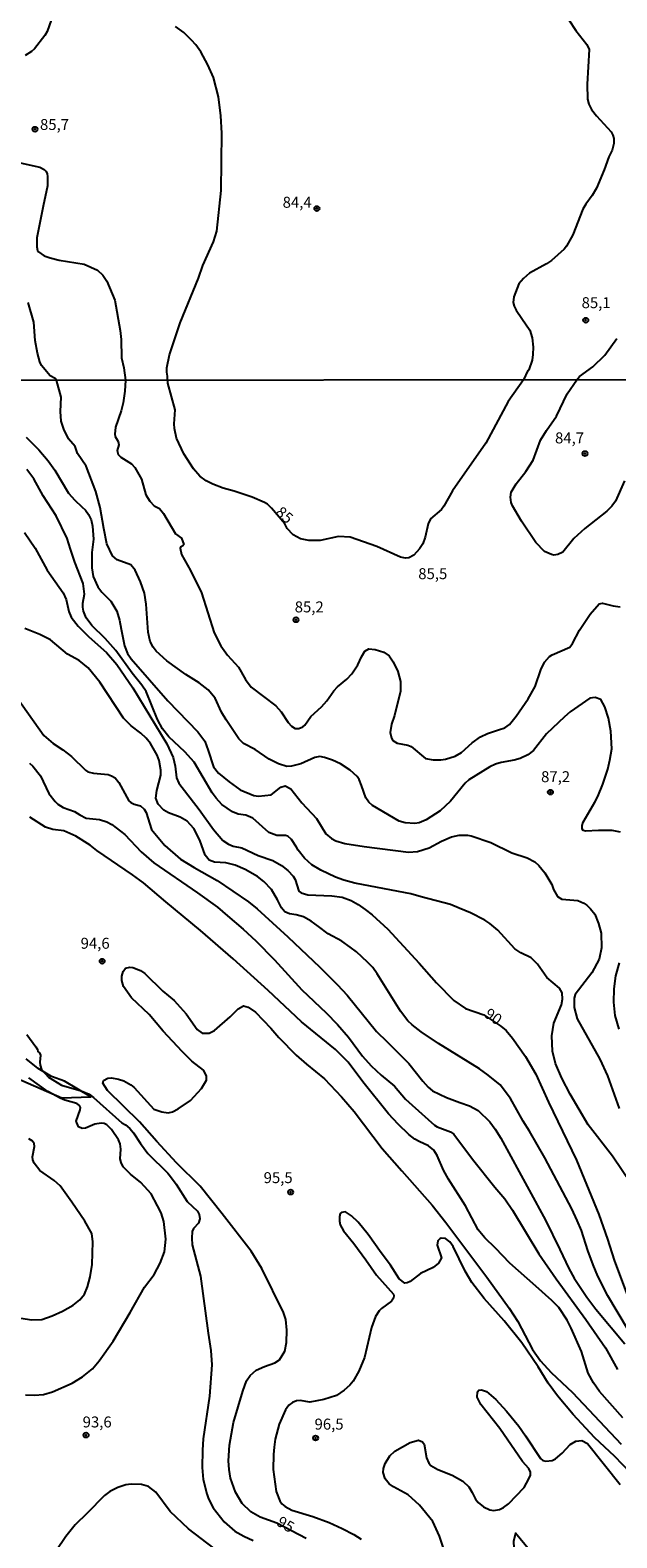
# Model space of a CAD drawing. Units: millimetres. Extents: x 190358 to 192776, y 1668748 to 1671532.
# Drawn here: x 190574 to 190708, y 1670701 to 1671046 of the extents above; entities that cross this region are included whole.
import ezdxf
from ezdxf.enums import TextEntityAlignment as Align

# ---------------------------------------------------------------- set-up
doc = ezdxf.new("R2010")
doc.units = ezdxf.units.MM
doc.header["$MEASUREMENT"] = 0
for name, color, linetype in [('IMAGEM', 7, 'Continuous'), ('V-ATERRO', 4, 'Continuous'), ('V-CORTE', 2, 'Continuous'), ('V-CURVA_DE_NIVEL', 4, 'Continuous'), ('V-CURVA_MESTRA', 1, 'Continuous'), ('V-PONTO_DE_APARELHO', 4, 'Continuous'), ('V-TEXTO_DE_ALTIMETRIA', 2, 'Continuous'), ('X-LIMITE_1000', 7, 'Continuous')]:
    doc.layers.add(name, color=color, linetype=linetype)
picture_1 = doc.add_image_def('image1.jpg', size_in_pixel=(4028, 4638))

# ---------------------------------------------------------------- blocks, each defined once
blk = doc.blocks.new('805')
at = {"color": 0, "linetype": 'ByBlock', "lineweight": -2}
for radius in [0.562, 0.0806]:
    blk.add_circle((0, 0), radius, dxfattribs=at)

msp = doc.modelspace()

# ---------------------------------------------------------------- linework, layer by layer
at = {"layer": 'V-ATERRO'}
msp.add_lwpolyline([(190568.84, 1670807.38), (190581.2, 1670802), (190587.83, 1670802.19), (190587.83, 1670802.19), (190581.81, 1670805.79), (190578.83, 1670806.81), (190575.81, 1670808.64), (190573.06, 1670810.86)], dxfattribs=at)
at = {"layer": 'V-CORTE'}
msp.add_lwpolyline([(190713.41, 1670666.37), (190707.3, 1670672.53), (190702.02, 1670680.38), (190695.99, 1670687.59), (190690.41, 1670695.63), (190684.72, 1670702.58), (190684.27, 1670700.64), (190684.31, 1670699.21), (190684.42, 1670698.16), (190684.87, 1670697.44), (190687.66, 1670695.54), (190688.53, 1670694.45), (190690.79, 1670690.14), (190692.15, 1670687.88), (190697.39, 1670681.08), (190712.73, 1670662.84)], dxfattribs=at)
at = {"layer": 'V-CURVA_DE_NIVEL'}
for points in [[(190571, 1671015.6), (190576.15, 1671014.5), (190577.15, 1671013.97), (190577.58, 1671013.56), (190577.84, 1671013.05), (190577.96, 1671012.28), (190577.92, 1671010.2), (190576.94, 1671005.56), (190575.47, 1670998.34), (190575.5, 1670996.26), (190575.66, 1670995.46), (190575.91, 1670995.14), (190577.17, 1670994.26), (190578.51, 1670993.78), (190580.56, 1670993.24), (190586.29, 1670992.33), (190589.36, 1670991), (190590.55, 1670989.82), (190591.44, 1670988.49), (190593.28, 1670984.11), (190594.51, 1670977.18), (190594.72, 1670975.1), (190594.78, 1670970.97), (190595.38, 1670968.67), (190595.71, 1670965.84), (190595.59, 1670963.36), (190595.23, 1670960.69), (190594.77, 1670958.87), (190593.46, 1670955.14), (190593.29, 1670953.48), (190593.38, 1670953), (190594.09, 1670951.85), (190594.21, 1670951.07), (190593.83, 1670949.8), (190594.07, 1670948.84), (190594.66, 1670948.29), (190597.07, 1670946.78), (190597.85, 1670945.89), (190599.38, 1670943.24), (190600.39, 1670939.63), (190601.26, 1670938.2), (190602.29, 1670937.14), (190603.45, 1670936.51), (190604.39, 1670935.4), (190607.11, 1670930.76), (190608.52, 1670929.77), (190609.04, 1670928.36), (190608.81, 1670927.99), (190608.26, 1670927.74), (190608.21, 1670927.49), (190608.53, 1670926.05), (190610.54, 1670922.4), (190613.06, 1670917.3), (190615.93, 1670908.15), (190617.44, 1670905.16), (190619.01, 1670903.02), (190621.51, 1670900.29), (190623.1, 1670897.52), (190624.37, 1670895.78), (190630.02, 1670891.5), (190631.21, 1670890.13), (190632.87, 1670887.68), (190633.59, 1670886.85), (190634.42, 1670886.3), (190635.31, 1670886.27), (190636.15, 1670886.65), (190636.65, 1670887.1), (190638.02, 1670889.05), (190640.48, 1670891.25), (190641.63, 1670892.65), (190643.25, 1670894.92), (190644.07, 1670895.81), (190646.19, 1670897.59), (190647.37, 1670898.82), (190648.72, 1670900.85), (190649.54, 1670902.67), (190650.35, 1670903.95), (190651.23, 1670904.47), (190652.67, 1670904.36), (190654.67, 1670903.72), (190655.87, 1670902.87), (190656.83, 1670901.55), (190657.85, 1670899.35), (190658.47, 1670897.02), (190658.47, 1670894.85), (190657.07, 1670889.3), (190656.44, 1670887.33), (190656.12, 1670885.38), (190656.38, 1670884.11), (190656.7, 1670883.59), (190657.74, 1670882.94), (190660.16, 1670882.47), (190660.93, 1670882.16), (190664.18, 1670879.48), (190665.93, 1670879.18), (190667.69, 1670879.14), (190668.77, 1670879.3), (190670.94, 1670879.97), (190672.35, 1670880.8), (190674.83, 1670883.02), (190676.73, 1670884.37), (190678.35, 1670885.14), (190680.86, 1670885.99), (190682.3, 1670886.48), (190683.3, 1670887.2), (190684.82, 1670889.09), (190687.61, 1670893.05), (190689.2, 1670895.88), (190690.49, 1670899.67), (190691.34, 1670901.43), (190692.45, 1670902.71), (190693.08, 1670903.16), (190697.08, 1670904.91), (190697.69, 1670905.7), (190699.31, 1670908.79), (190701.72, 1670912.4), (190703.78, 1670914.79), (190704.56, 1670914.96), (190706.95, 1670914.31), (190708.55, 1670914.12)], [(190708.64, 1670862.67), (190706.76, 1670862.99), (190703.64, 1670862.99), (190700.7, 1670862.83), (190700.14, 1670862.99), (190699.95, 1670863.37), (190699.95, 1670864.14), (190700.17, 1670864.94), (190702.84, 1670869.46), (190703.51, 1670870.74), (190704.64, 1670873.58), (190705.75, 1670877.02), (190706.23, 1670879.07), (190706.68, 1670881.65), (190706.49, 1670885.68), (190705.91, 1670888.69), (190705.1, 1670891.28), (190704.19, 1670892.92), (190702.87, 1670893.42), (190701.64, 1670893.21), (190697.14, 1670890.13), (190695.88, 1670888.98), (190691.81, 1670885.07), (190688.83, 1670881.3), (190687.53, 1670880.32), (190685.76, 1670879.49), (190684.4, 1670879.08), (190681.47, 1670878.54), (190680.13, 1670878.14), (190678.88, 1670877.55), (190674.02, 1670874.6), (190673.21, 1670873.86), (190669.86, 1670869.7), (190667.5, 1670867.47), (190664.35, 1670865.46), (190662.71, 1670864.77), (190661.76, 1670864.64), (190659.56, 1670864.77), (190658.18, 1670865.17), (190652.09, 1670868.74), (190651.23, 1670869.51), (190650.57, 1670870.49), (190649.54, 1670873.32), (190649.03, 1670874.63), (190648.55, 1670875.37), (190647.02, 1670876.78), (190644.77, 1670878.2), (190642.94, 1670879.08), (190641.12, 1670879.72), (190640.07, 1670879.88), (190638.92, 1670879.72), (190635.76, 1670878.21), (190633.62, 1670877.68), (190632.54, 1670877.61), (190630.65, 1670878.23), (190628.5, 1670879.32), (190625.3, 1670881.5), (190622.63, 1670882.91), (190621.6, 1670883.91), (190618.69, 1670888.25), (190617.64, 1670890.04), (190616.21, 1670893.26), (190614.59, 1670895.16), (190612.54, 1670896.77), (190609.51, 1670898.66), (190605.14, 1670901.73), (190602.76, 1670903.98), (190602.07, 1670904.87), (190601.39, 1670906.18), (190600.88, 1670908.32), (190600.47, 1670914.69), (190600.03, 1670917.18), (190599.18, 1670919.79), (190597.97, 1670922.44), (190596.95, 1670923.67), (190593.83, 1670924.85), (190592.76, 1670925.7), (190591.47, 1670928.44), (190590.75, 1670931.98), (190589.94, 1670936.74), (190588.97, 1670940.4), (190586.75, 1670946.21), (190584.74, 1670949.14), (190584.23, 1670950.71), (190582.71, 1670952.47), (190581.63, 1670954.69), (190581.05, 1670956.48), (190580.88, 1670958.71), (190581.04, 1670961.93), (190579.96, 1670965.83), (190579.68, 1670966.21), (190578.56, 1670966.83), (190576.59, 1670969.18), (190576.19, 1670970.05), (190575.66, 1670972.03), (190575.09, 1670974.91), (190574.83, 1670979.09), (190573.52, 1670983.61)], [(190573.08, 1670952.81), (190575.95, 1670949.91), (190578.09, 1670947.42), (190579.64, 1670945.31), (190582.76, 1670940.08), (190584.13, 1670938.43), (190585.76, 1670936.94), (190586.57, 1670936.16), (190587.27, 1670935.2), (190587.86, 1670933.99), (190588.2, 1670932.52), (190588.4, 1670929.56), (190588.02, 1670926.53), (190588.04, 1670922.99), (190588.34, 1670921.04), (190589.41, 1670918.65), (190590.32, 1670917.44), (190592.41, 1670915.38), (190593.72, 1670913.1), (190594.36, 1670911.03), (190594.72, 1670908.98), (190595.5, 1670905.19), (190596.22, 1670903.43), (190597, 1670902.22), (190605.39, 1670892.62), (190612.23, 1670885.55), (190613.8, 1670883.43), (190614.56, 1670881.27), (190615.83, 1670877.55), (190616.91, 1670876.14), (190619.36, 1670874.1), (190621.9, 1670872.33), (190624.98, 1670870.99), (190626.1, 1670870.85), (190628.97, 1670871.17), (190631.13, 1670872.91), (190632.15, 1670873.24), (190633.44, 1670872.51), (190635.98, 1670869.34), (190639.31, 1670865.76), (190641.47, 1670862.24), (190642.76, 1670861.22), (190643.74, 1670860.68), (190645.74, 1670860.08), (190650.21, 1670859.38), (190660.26, 1670858.06), (190662.33, 1670858.23), (190664.98, 1670859.06), (190667.82, 1670860.58), (190670.12, 1670861.57), (190671.87, 1670861.95), (190673.78, 1670861.92), (190674.58, 1670861.76), (190679.04, 1670860.31), (190683.83, 1670857.93), (190687.34, 1670856.74), (190689.09, 1670855.84), (190690.05, 1670855.05), (190691.39, 1670853.36), (190693, 1670850.7), (190693.38, 1670849.57), (190694.25, 1670847.97), (190695.27, 1670847.37), (190698.93, 1670847.05), (190700.32, 1670846.44), (190701, 1670845.95), (190701.85, 1670845.16), (190702.78, 1670843.88), (190703.67, 1670841.76), (190704.22, 1670839.56), (190704.32, 1670836.19), (190703.8, 1670833.62), (190702.15, 1670830.51), (190698.3, 1670825.58), (190698.1, 1670824.73), (190698.06, 1670822.57), (190698.8, 1670820), (190703.96, 1670810.82), (190705.71, 1670807.01), (190708.37, 1670799.54)], [(190711.09, 1670782.31), (190706.82, 1670788.61), (190701.26, 1670795.77), (190697.17, 1670802.81), (190695.28, 1670806.49), (190693.85, 1670809.84), (190693.12, 1670812.59), (190692.98, 1670816.1), (190693.48, 1670819.01), (190695.21, 1670823.24), (190695.4, 1670824.47), (190695.32, 1670825.93), (190694.72, 1670827.04), (190691.88, 1670829.41), (190689.76, 1670832.51), (190688.29, 1670833.9), (190685.9, 1670835.09), (190684.59, 1670836.02), (190680.64, 1670840.26), (190678.82, 1670841.78), (190677.67, 1670842.53), (190674.45, 1670844.18), (190671.84, 1670845.3), (190669.86, 1670846.1), (190663.19, 1670847.9), (190660.86, 1670848.54), (190653.24, 1670849.99), (190648.04, 1670850.96), (190645.52, 1670851.66), (190643.64, 1670852.38), (190640.27, 1670853.94), (190638.21, 1670855.17), (190636.6, 1670856.7), (190635.09, 1670858.49), (190634.74, 1670859.19), (190633.57, 1670860.98), (190632.79, 1670861.7), (190632.25, 1670861.89), (190630.27, 1670861.89), (190628.42, 1670862.52), (190624.76, 1670865.82), (190623.19, 1670866.48), (190621.41, 1670866.74), (190620.16, 1670867.25), (190617.74, 1670868.93), (190616.41, 1670870.42), (190615.5, 1670871.63), (190611.36, 1670878.59), (190609.24, 1670880.98), (190605.58, 1670884.42), (190604.18, 1670886.24), (190603, 1670888.35), (190600.42, 1670894.73), (190599.44, 1670896.23), (190597.27, 1670898.94), (190593.49, 1670904.1), (190591.07, 1670906.82), (190588.06, 1670909.81), (190586.78, 1670911.57), (190586.17, 1670913.07), (190586.01, 1670913.99), (190586.01, 1670914.89), (190586.36, 1670916.99), (190586.08, 1670919.45), (190584.16, 1670924.3), (190583.21, 1670927.29), (190582.43, 1670929.72), (190579.91, 1670934.89), (190576.92, 1670939.41), (190574.79, 1670943.34), (190573.24, 1670945.48)], [(190710.22, 1670749.21), (190705.76, 1670756.77), (190703.52, 1670761.27), (190702.45, 1670763.82), (190701.21, 1670767.14), (190699.78, 1670771.64), (190698.77, 1670773.93), (190697.53, 1670776.61), (190691.42, 1670788.29), (190687.93, 1670794.32), (190686.44, 1670796.61), (190683.56, 1670801.84), (190681.21, 1670804.95), (190678.44, 1670807.18), (190676.46, 1670808.59), (190667.11, 1670814.39), (190663.22, 1670817.01), (190661.16, 1670818.63), (190660.17, 1670819.55), (190658.45, 1670821.73), (190653.14, 1670830.3), (190652.13, 1670831.7), (190650.97, 1670832.91), (190648.42, 1670835.28), (190646.99, 1670836.39), (190645.07, 1670837.71), (190641.99, 1670839.45), (190639.78, 1670841.09), (190638.09, 1670842.3), (190636.33, 1670843.29), (190634.68, 1670843.79), (190633.18, 1670843.99), (190632.09, 1670844.44), (190631.29, 1670845.38), (190630.38, 1670847.2), (190629.03, 1670849.53), (190627.26, 1670851.38), (190625.81, 1670852.49), (190623.03, 1670854.14), (190620.74, 1670855.08), (190618.6, 1670855.62), (190616.02, 1670855.75), (190614.84, 1670856.22), (190613.87, 1670857.35), (190612.71, 1670860.79), (190611.31, 1670863.44), (190609.83, 1670865.16), (190608.23, 1670866.05), (190605.52, 1670867.05), (190604.48, 1670867.66), (190603.19, 1670869.05), (190602.66, 1670870.36), (190602.85, 1670872.11), (190603.78, 1670875.65), (190603.78, 1670876.8), (190603.44, 1670878.98), (190602.97, 1670880.19), (190601.42, 1670882.89), (190600.43, 1670884.12), (190599.19, 1670885.22), (190597.05, 1670886.9), (190595.3, 1670888.64), (190589.88, 1670896.92), (190587.24, 1670900.15), (190585.17, 1670901.81), (190582.52, 1670903.27), (190578.64, 1670906.56), (190576.18, 1670907.8), (190572.76, 1670909.11)], [(190571, 1670893.29), (190577.08, 1670884.72), (190579.2, 1670882.88), (190581.4, 1670881.46), (190583.39, 1670879.92), (190586.59, 1670876.76), (190587.17, 1670876.4), (190588.46, 1670876.09), (190591.77, 1670875.81), (190592.55, 1670875.52), (190593.34, 1670875.01), (190594.23, 1670873.99), (190596.48, 1670869.8), (190596.91, 1670869.38), (190597.73, 1670869), (190599.14, 1670868.62), (190600.02, 1670867.85), (190600.46, 1670867.1), (190601.67, 1670863.25), (190604.71, 1670859.62), (190608.26, 1670856.48), (190611.36, 1670854.6), (190616.62, 1670851.57), (190623.77, 1670846.69), (190625.76, 1670845.13), (190632.73, 1670838.75), (190640.1, 1670831.81), (190644.09, 1670827.77), (190646.31, 1670825.4), (190652.97, 1670817.13), (190655.43, 1670814.76), (190660.4, 1670809.83), (190663.57, 1670805.81), (190664.77, 1670804.37), (190665.75, 1670803.6), (190668.96, 1670802.03), (190671.99, 1670800.88), (190674.23, 1670800.17), (190676.19, 1670799.05), (190678.82, 1670796.51), (190680.06, 1670794.82), (190681.35, 1670792.72), (190687.83, 1670780.85), (190691.53, 1670774.03), (190694.83, 1670767.36), (190696.84, 1670763.02), (190698.07, 1670760.76), (190700.97, 1670756.42), (190703.07, 1670753.71), (190709.62, 1670745.81)], [(190573.82, 1670878.39), (190574.55, 1670877.73), (190576.32, 1670875.52), (190578.24, 1670871.44), (190579.65, 1670869.62), (190580.29, 1670869.03), (190581.52, 1670868.3), (190584.08, 1670867.37), (190585.3, 1670866.58), (190586.73, 1670865.81), (190589.83, 1670865.54), (190591.46, 1670865), (190592.64, 1670864.41), (190595.54, 1670862.11), (190599.28, 1670858.17), (190602.2, 1670855.62), (190612.19, 1670848.81), (190616.69, 1670845.48), (190619.01, 1670843.56), (190622.59, 1670840.52), (190625.44, 1670837.79), (190629.7, 1670833.45), (190635.97, 1670826.63), (190641.53, 1670821.38), (190644.1, 1670818.73), (190646.62, 1670815.84), (190649.82, 1670811.48), (190651.8, 1670809.3), (190654.08, 1670807.14), (190657.08, 1670804.62), (190659.62, 1670801.65), (190661.1, 1670800.26), (190666.24, 1670795.76), (190666.86, 1670795.38), (190669.84, 1670794.22), (190670.62, 1670793.66), (190674.88, 1670788), (190679.98, 1670781.59), (190682.25, 1670778.91), (190684.03, 1670776.29), (190690.01, 1670766.37), (190693.95, 1670760.6), (190700.75, 1670751.32), (190705.25, 1670744.87), (190708, 1670739.93)], [(190709.18, 1670728.86), (190703.84, 1670734.89), (190702.47, 1670736.9), (190701.31, 1670739.13), (190699.74, 1670744.01), (190697.41, 1670749.37), (190696.52, 1670751.2), (190694.58, 1670754.06), (190692.98, 1670755.72), (190689.38, 1670758.94), (190683.43, 1670764.22), (190680.14, 1670767.65), (190677.73, 1670770.01), (190676.2, 1670771.86), (190673.27, 1670777.28), (190669.39, 1670783.4), (190668.29, 1670785.48), (190666.81, 1670788.8), (190666.04, 1670790.02), (190664.82, 1670791.01), (190662.71, 1670792.03), (190661.75, 1670792.53), (190660.38, 1670793.59), (190657.92, 1670795.94), (190655.76, 1670798.35), (190649.9, 1670805.65), (190646.51, 1670810.14), (190643.62, 1670813.01), (190635.9, 1670819.32), (190628.26, 1670826.47), (190620.29, 1670833.68), (190612.81, 1670840.2), (190604.96, 1670846.75), (190599.81, 1670851.06), (190597.34, 1670852.89), (190589.2, 1670858.46), (190587.63, 1670859.65), (190584.41, 1670861.71), (190581.66, 1670862.96), (190579.17, 1670863.27), (190577.45, 1670863.78), (190573.91, 1670866.08)], [(190708.34, 1670817.65), (190707.45, 1670820.8), (190707.15, 1670823.81), (190707.25, 1670826.82), (190707.61, 1670829.79), (190708.42, 1670832.78)], [(190573.19, 1670816.43), (190575.24, 1670813.64), (190575.67, 1670812.99), (190575.75, 1670812.57), (190576.11, 1670812.25), (190576.33, 1670811.7), (190576.15, 1670810.1), (190576.23, 1670809.4), (190576.57, 1670808.46), (190578.15, 1670806.69), (190581.12, 1670804.89), (190585.65, 1670803.6), (190587.4, 1670802.8), (190588.42, 1670802.01), (190594.88, 1670796.29), (190595.76, 1670795.83), (190596.75, 1670795), (190597.59, 1670794), (190599.14, 1670791.54), (190600.81, 1670789.22), (190605.36, 1670784.75), (190605.97, 1670783.98), (190607.26, 1670782.26), (190609.78, 1670778.31), (190612.19, 1670776.07), (190612.52, 1670775.3), (190612.65, 1670774.35), (190612.36, 1670773.37), (190611.25, 1670772.15), (190610.91, 1670771.48), (190610.85, 1670769.94), (190610.97, 1670768.42), (190612.83, 1670761.22), (190614.62, 1670748.26), (190615.2, 1670744.3), (190615.42, 1670741), (190614.88, 1670733.88), (190613.44, 1670724.13), (190613.26, 1670721.54), (190613.24, 1670717.54), (190613.48, 1670714.82), (190614.31, 1670711.57), (190614.69, 1670710.43), (190615.74, 1670708.38), (190618.21, 1670705.18), (190620.7, 1670703.02), (190622.75, 1670701.84), (190624.85, 1670700.89)], [(190572.95, 1670734.17), (190574.96, 1670734.04), (190577.02, 1670734.25), (190579.08, 1670734.8), (190583.56, 1670736.78), (190585.88, 1670738.28), (190588.2, 1670740.08), (190589.75, 1670741.88), (190592.88, 1670746.44), (190596.78, 1670752.98), (190600.08, 1670758.76), (190602.24, 1670761.61), (190603.61, 1670764.22), (190604.64, 1670766.81), (190604.95, 1670769.69), (190604.48, 1670773.71), (190603.88, 1670775.69), (190603.06, 1670777.31), (190601.55, 1670780.03), (190600.86, 1670780.89), (190599.2, 1670782.64), (190596.84, 1670784.53), (190595.23, 1670786.23), (190594.72, 1670787.17), (190594.52, 1670788.06), (190594.64, 1670790.24), (190594.48, 1670791.48), (190594.15, 1670792.37), (190592.57, 1670794.73), (190591.47, 1670795.78), (190590.83, 1670796.1), (190590.18, 1670796.2), (190588.71, 1670795.92), (190586.57, 1670795.03), (190585.84, 1670794.97), (190585.01, 1670795.32), (190584.45, 1670796.66), (190585.41, 1670799.24), (190585.44, 1670799.78), (190585.22, 1670800.25), (190584.63, 1670800.66), (190581.92, 1670801.43), (190580.85, 1670801.89), (190577.99, 1670803.4), (190573.64, 1670806.51)], [(190571.88, 1670751.62), (190574.37, 1670751.25), (190576.65, 1670751.36), (190578.99, 1670752.18), (190581.37, 1670753.24), (190583.75, 1670754.63), (190585.3, 1670755.86), (190586.38, 1670757.16), (190587.05, 1670758.81), (190587.69, 1670761.08), (190588.15, 1670763.89), (190588.31, 1670769.05), (190588.01, 1670770.97), (190586.48, 1670773.84), (190583.49, 1670778.14), (190580.85, 1670781.88), (190579.43, 1670783.1), (190576.21, 1670785.4), (190574.88, 1670787.04), (190574.56, 1670787.84), (190574.5, 1670788.48), (190574.93, 1670790.87), (190574.91, 1670791.51), (190574.47, 1670792.16), (190573.69, 1670792.64)], [(190710.88, 1670716.42), (190707.34, 1670720.09), (190702.72, 1670724.41), (190697.89, 1670729.66), (190694.3, 1670733.93), (190692.15, 1670736.81), (190689.84, 1670740.57), (190686.17, 1670745.99), (190682.1, 1670751.06), (190677.59, 1670756.13), (190674.75, 1670759.8), (190673.22, 1670762.42), (190670.45, 1670768.03), (190669.7, 1670769.11), (190668.74, 1670769.86), (190667.77, 1670769.93), (190667.42, 1670769.8), (190666.97, 1670769.28), (190666.81, 1670768.35), (190667.81, 1670765.42), (190667.16, 1670764.2), (190665.93, 1670763.26), (190663.01, 1670761.88), (190660.65, 1670759.99), (190660, 1670759.69), (190659.43, 1670759.67), (190658.18, 1670760.63), (190656.17, 1670763.79), (190654.02, 1670766.56), (190651.12, 1670770.78), (190648.79, 1670773.55), (190647.29, 1670775), (190645.94, 1670775.91), (190645.04, 1670775.82), (190644.74, 1670775.53), (190644.56, 1670774.79), (190644.54, 1670773.77), (190644.73, 1670772.94), (190645.47, 1670771.57), (190647.83, 1670768.73), (190650.53, 1670764.94), (190652.98, 1670761.44), (190656.86, 1670757.17), (190656.94, 1670756.84), (190656.86, 1670756.23), (190656.4, 1670755.54), (190654.14, 1670753.89), (190653.6, 1670753.3), (190652.79, 1670752.07), (190651.88, 1670749.5), (190650.22, 1670742.71), (190648.96, 1670739.55), (190647.69, 1670737.28), (190646.92, 1670736.34), (190645.65, 1670735.18), (190643.83, 1670734.03), (190640.96, 1670733.06), (190637.8, 1670732.51), (190635.54, 1670732.82), (190634.77, 1670732.77), (190633.86, 1670732.37), (190633.01, 1670731.75), (190632.22, 1670730.74), (190630.75, 1670727.42), (190629.88, 1670723.99), (190629.64, 1670722.22), (190629.46, 1670720.56), (190629.42, 1670717.07), (190630.08, 1670712.11), (190630.92, 1670709.95), (190631.4, 1670709.28), (190632.12, 1670708.67), (190633.69, 1670707.81), (190638.44, 1670706.36), (190642.18, 1670705.03), (190645.15, 1670703.66), (190647.79, 1670702.23), (190649.48, 1670701.19)], [(190674.44, 1670680.83), (190667.37, 1670701.89), (190665.84, 1670705.2), (190662.84, 1670708.99), (190660.2, 1670711.29), (190656.84, 1670713.12), (190655.89, 1670713.81), (190654.94, 1670714.99), (190654.55, 1670716.42), (190654.59, 1670717.35), (190654.96, 1670718.5), (190656.03, 1670720.25), (190657.19, 1670721.29), (190660.7, 1670723.28), (190662.55, 1670723.79), (190663.46, 1670723.39), (190663.83, 1670722.87), (190664.4, 1670719.77), (190664.91, 1670718.56), (190665.42, 1670717.98), (190667, 1670717.07), (190670.24, 1670715.77), (190672.68, 1670714.45), (190674.02, 1670713.14), (190674.78, 1670711.83), (190675.57, 1670710.33), (190676.22, 1670709.57), (190677.43, 1670708.57), (190678.82, 1670707.87), (190679.65, 1670707.76), (190681.09, 1670707.98), (190681.98, 1670708.41), (190683.08, 1670709.26), (190686.7, 1670713.01), (190687.78, 1670714.93), (190688.1, 1670715.78), (190688.16, 1670716.51), (190687.72, 1670717.34), (190686.27, 1670718.89), (190681.15, 1670726.44), (190676.79, 1670731.96), (190675.96, 1670733.62)], [(190675.96, 1670733.62), (190676.06, 1670734.8), (190676.35, 1670735.25), (190676.97, 1670735.27), (190678.09, 1670734.89), (190680.21, 1670733.11), (190682.63, 1670730.39), (190685.47, 1670727.01), (190686.98, 1670724.75), (190690.43, 1670719.64), (190690.95, 1670719.18), (190691.61, 1670719.01), (190693.06, 1670719.15), (190693.85, 1670719.5), (190695.34, 1670720.85), (190697.14, 1670722.8), (190698.44, 1670723.58), (190699.82, 1670723.7), (190701.16, 1670723.01), (190708.59, 1670713.65)], [(190615.89, 1670699.12), (190610.11, 1670703.56), (190605.9, 1670707.52), (190602.62, 1670711.93), (190600.96, 1670713.18), (190599.4, 1670713.69), (190597.01, 1670713.78), (190595.79, 1670713.58), (190594, 1670713.01), (190592.19, 1670712.09), (190590.9, 1670711.17), (190586.99, 1670707.09), (190584.23, 1670704.46), (190582.11, 1670701.83), (190579.89, 1670698.56)]]:
    msp.add_lwpolyline(points, dxfattribs=at)
at = {"layer": 'V-CURVA_MESTRA'}
for points in [[(190579.69, 1671050.64), (190577.85, 1671045.46), (190577.36, 1671044.53), (190574.95, 1671041.52), (190574.29, 1671040.92), (190572.87, 1671040.02)], [(190696.9, 1671048.11), (190698.47, 1671045.68), (190701, 1671042.52), (190701.51, 1671041.37), (190701.06, 1671033.41), (190701.14, 1671029.99), (190701.41, 1671028.87), (190702.04, 1671027.69), (190703.2, 1671026.18), (190706.55, 1671022.52), (190706.94, 1671021.8), (190707.17, 1671021.07), (190707.17, 1671019.92), (190706.77, 1671018.38), (190706.03, 1671016.88), (190704.95, 1671013.84), (190703.16, 1671009.66), (190702.23, 1671007.98), (190700.73, 1671006.04), (190700.04, 1671004.89), (190697.75, 1670999.04), (190696.36, 1670996.43), (190695.8, 1670995.76), (190692.88, 1670993.17), (190691.79, 1670992.39), (190687.91, 1670990.25), (190686.52, 1670989.08), (190685.48, 1670987.85), (190684.34, 1670984.85), (190684.15, 1670983.57), (190684.37, 1670982.71), (190684.85, 1670981.81), (190686.16, 1670979.93), (190687.94, 1670977.3), (190688.53, 1670975.51), (190688.74, 1670973.4), (190688.67, 1670971.71), (190688.47, 1670970.4), (190687.75, 1670968.22), (190687.53, 1670968.06), (190686.53, 1670965.92), (190683.06, 1670960.99), (190677.94, 1670951.44), (190670.32, 1670940.56), (190668.39, 1670937.05), (190667.8, 1670936.32), (190665.31, 1670934.16), (190664.8, 1670933.04), (190664.13, 1670930), (190663.55, 1670928.47), (190662.84, 1670927.34), (190661.53, 1670925.92), (190660.35, 1670925.28), (190659.59, 1670925.22), (190658.47, 1670925.46), (190653.08, 1670927.9), (190646.99, 1670929.97), (190644.34, 1670930.13), (190640.16, 1670929.27), (190637.55, 1670929.24), (190635.63, 1670929.65), (190633.99, 1670930.53), (190632.6, 1670931.99), (190632.1, 1670933.02), (190629.07, 1670936.61), (190628.14, 1670937.5), (190627.43, 1670937.94), (190624.66, 1670939.13), (190620.55, 1670940.53), (190618.03, 1670941.2), (190615.66, 1670942.12), (190614.15, 1670942.89), (190612.7, 1670943.92), (190611.23, 1670945.6), (190609.06, 1670949.02), (190607.37, 1670952.62), (190606.91, 1670954.79), (190606.83, 1670955.87), (190607.05, 1670959.1), (190605.36, 1670965.19), (190605.33, 1670966.75), (190605.14, 1670967.71), (190605.17, 1670968.7), (190605.75, 1670971.61), (190608.19, 1670978.93), (190612.38, 1670989.16), (190613.37, 1670992.07), (190615.8, 1670997.44), (190616.59, 1670999.87), (190617.56, 1671009.14), (190617.72, 1671022.28), (190617.46, 1671026.18), (190616.92, 1671030.56), (190615.8, 1671034.98), (190614.51, 1671037.88), (190612.95, 1671040.83), (190611.77, 1671042.45), (190610.81, 1671043.46), (190609.04, 1671045.27), (190607.16, 1671046.61)], [(190709.58, 1670942.83), (190707.53, 1670938.23), (190706.65, 1670937.05), (190705.52, 1670935.97), (190700.52, 1670931.95), (190698.05, 1670929.72), (190695.47, 1670926.56), (190694.39, 1670926.02), (190693.44, 1670925.89), (190692.89, 1670926.03), (190691.35, 1670926.76), (190689.34, 1670928.81), (190686.06, 1670933.64), (190684.05, 1670937.18), (190683.73, 1670937.95), (190683.54, 1670939.1), (190683.75, 1670940.24), (190684.82, 1670942.16), (190687.06, 1670944.96), (190688.71, 1670947.58), (190690.44, 1670952.11), (190691.75, 1670954.37), (190694.08, 1670957.64), (190696.5, 1670962.7), (190698.67, 1670965.93), (190699.33, 1670966.7), (190702.33, 1670968.89), (190705.06, 1670971.56), (190707.85, 1670975.37)], [(190572.68, 1670931.09), (190575.14, 1670927.49), (190577.85, 1670922.45), (190581.47, 1670917.31), (190582.22, 1670915.75), (190582.81, 1670913), (190583.33, 1670911.73), (190584.91, 1670909.71), (190587.37, 1670907.27), (190591.39, 1670903.67), (190593.76, 1670900.95), (190597.4, 1670895.62), (190605.18, 1670882.77), (190606.62, 1670879.67), (190607.08, 1670877.73), (190607.34, 1670875.01), (190607.91, 1670873.83), (190612.57, 1670867.84), (190615.79, 1670863.21), (190617.91, 1670860.75), (190619.19, 1670859.89), (190620.32, 1670859.46), (190622.3, 1670859.08), (190626, 1670857.34), (190629.35, 1670856.13), (190631.31, 1670855), (190632.79, 1670853.86), (190634.01, 1670852.62), (190634.45, 1670851.83), (190635.31, 1670849.18), (190635.84, 1670848.76), (190637.35, 1670848.33), (190642.78, 1670848.11), (190645.14, 1670847.77), (190647.18, 1670847.06), (190648.82, 1670846.11), (190650.4, 1670844.95), (190651.98, 1670843.77), (190655.54, 1670840.5), (190662.71, 1670832.72), (190666.65, 1670828.2), (190670.62, 1670824.23), (190673.27, 1670822.38), (190677.46, 1670820.94), (190681.36, 1670818.35), (190682.58, 1670817.36), (190684.02, 1670815.62), (190686.99, 1670811.38), (190689.36, 1670807.36), (190692.26, 1670800.98), (190698.63, 1670787.74), (190703.7, 1670775.3), (190705.66, 1670769.72), (190707.21, 1670764.87), (190710.91, 1670754.89)], [(190636.95, 1670701.33), (190630.25, 1670704.81), (190626.44, 1670706.21), (190624.29, 1670707.46), (190622.33, 1670709.34), (190620.81, 1670711.89), (190619.7, 1670715.12), (190619.36, 1670717.12), (190619.25, 1670719.1), (190619.44, 1670722.67), (190620.37, 1670727.84), (190622.47, 1670734.96), (190623.37, 1670737.35), (190624.15, 1670738.54), (190625.57, 1670739.75), (190627.41, 1670740.6), (190629.81, 1670741.43), (190630.85, 1670742.11), (190632.06, 1670744.11), (190632.43, 1670746.12), (190632.55, 1670748.93), (190632.27, 1670751.35), (190631.77, 1670752.94), (190626.84, 1670762.96), (190624.39, 1670766.95), (190617.81, 1670775.51), (190612.73, 1670781.83), (190607.39, 1670787.13), (190602.89, 1670792.03), (190598.92, 1670796.47), (190591.63, 1670803.64), (190590.53, 1670805.29), (190590.69, 1670805.89), (190591.71, 1670806.48), (190592.54, 1670806.5), (190594.13, 1670806.26), (190595.31, 1670805.88), (190596.91, 1670804.95), (190597.7, 1670804.3), (190602.19, 1670799.41), (190604.02, 1670798.76), (190605.43, 1670798.56), (190606.48, 1670798.78), (190607.75, 1670799.43), (190610.54, 1670801.38), (190613.03, 1670804.12), (190614.2, 1670805.99), (190614.2, 1670807.01), (190613.51, 1670808.3), (190610.89, 1670810.36), (190608.64, 1670812.52), (190604.35, 1670817.17), (190601.15, 1670820.98), (190597.13, 1670824.82), (190595.3, 1670827.36), (190594.91, 1670828.76), (190594.88, 1670829.78), (190595.18, 1670830.84), (190595.72, 1670831.59), (190596.69, 1670831.84), (190597.39, 1670831.76), (190599.14, 1670831.03), (190600.16, 1670830.39), (190604.23, 1670826.35), (190606.86, 1670824.19), (190609.57, 1670821.17), (190612.1, 1670817.54), (190613.2, 1670816.75), (190614.84, 1670816.72), (190616.03, 1670817.31), (190619.58, 1670820.43), (190621.43, 1670822.32), (190622.65, 1670822.99), (190623.7, 1670822.7), (190625.42, 1670821.54), (190628.88, 1670817.87), (190630.73, 1670815.73), (190634.7, 1670811.73), (190637.02, 1670809.62), (190641.1, 1670806.31), (190645.01, 1670802.21), (190647.93, 1670798.86), (190654.32, 1670790.41), (190658.79, 1670785.27), (190665.67, 1670777.49), (190668.82, 1670773.52), (190678.15, 1670761.01), (190683.27, 1670753.9), (190685.21, 1670750.92), (190688.58, 1670744.49), (190690.38, 1670741.94), (190692.87, 1670739.24), (190697.68, 1670734.7), (190708.79, 1670722.88)]]:
    msp.add_lwpolyline(points, dxfattribs=at)
at = {"layer": 'X-LIMITE_1000'}
msp.add_line((192769.02, 1670967.49), (190358.7, 1670965.64), dxfattribs=at)

# ---------------------------------------------------------------- block references
at = {"layer": 'V-PONTO_DE_APARELHO', "xscale": 0.999998301267624, "yscale": 0.999998301267624, "zscale": 0.999998301267624}
for p in [(190575.09, 1671023.15), (190639.39, 1671005.03), (190700.73, 1670979.53), (190586.73, 1670724.95), (190639.1, 1670724.28)]:
    msp.add_blockref('805', p, dxfattribs=at)
at = {"layer": 'V-PONTO_DE_APARELHO', "xscale": 0.9999984381050028, "yscale": 0.9999984381050029, "zscale": 0.9999984381050029, "rotation": 5.571224986751047}
for p in [(190700.56, 1670949.08), (190634.63, 1670911.13), (190692.68, 1670871.77), (190590.41, 1670833.16), (190633.41, 1670780.44)]:
    msp.add_blockref('805', p, dxfattribs=at)

# ---------------------------------------------------------------- texts
at = {"layer": 'V-TEXTO_DE_ALTIMETRIA'}
for s, p in [('85,7', (190576.22, 1671022.2)), ('84,4', (190631.58, 1671004.44)), ('85,1', (190699.79, 1670981.51)), ('84,7', (190693.72, 1670950.63)), ('85,5', (190662.52, 1670919.63)), ('85,2', (190634.33, 1670912.04)), ('87,2', (190690.54, 1670873.27)), ('94,6', (190585.49, 1670835.23)), ('95,5', (190627.24, 1670781.71)), ('93,6', (190585.95, 1670725.92)), ('96,5', (190638.86, 1670725.43))]:
    msp.add_text(s, height=2.5, dxfattribs=at).set_placement(p, align=Align.BOTTOM_LEFT)
for s, rotation, p in [('85', 319, (190629.26, 1670934.77)), ('90', 326, (190676.96, 1670819.92)), ('95', 330, (190629.64, 1670703.76))]:
    msp.add_text(s, height=2.5, rotation=rotation, dxfattribs=at).set_placement(p, align=Align.BOTTOM_LEFT)

# ---------------------------------------------------------------- referenced raster images: frames only (the image files are external)
at = {"layer": 'IMAGEM'}
image = msp.add_image(picture_1, insert=(190358.22, 1668748.32), size_in_units=(2417.56, 2783.68), dxfattribs=at)
image.dxf.flags = 7

doc.saveas('drawing.dxf')
